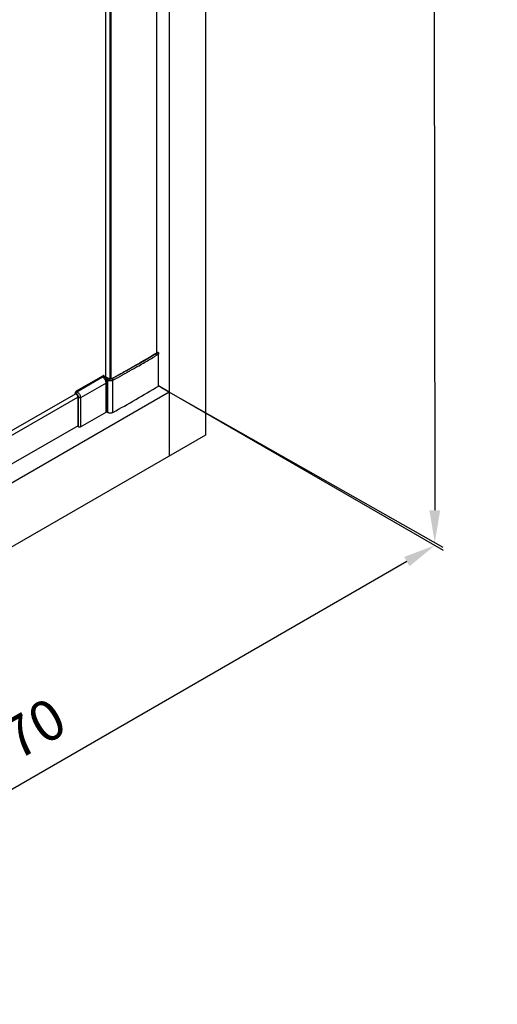
# Model space of a CAD drawing. Extents: x -19817 to -12941, y -25247 to -22761.
# Drawn here: x -18587 to -18292, y -25247 to -24639 of the extents above; entities that cross this region are included whole.
import ezdxf

# ---------------------------------------------------------------- set-up
doc = ezdxf.new("R2010")
doc.units = 0
doc.header["$MEASUREMENT"] = 0
doc.layers.get('DEFPOINTS').update_dxf_attribs({"linetype": 'CONTINUOUS'})
doc.layers.add('DIM', color=7, linetype='CONTINUOUS')
doc.styles.get("Standard").update_dxf_attribs({"font": 'arial.ttf'})
doc.dimstyles.new('1比10', dxfattribs={"dimtxt": 30, "dimasz": 25, "dimexe": 15, "dimexo": 7.5, "dimgap": 7.5, "dimtad": 1, "dimdsep": 46, "dimtxsty": 'Standard', "dimcen": 0, "dimclrd": 256, "dimclre": 256, "dimclrt": 256, "dimazin": 2, "dimtfac": 1, "dimtofl": 0, "dimtmove": 0, "dimatfit": 3, "dimfxl": 0, "dimtzin": 0, "dimarcsym": 0})

# ---------------------------------------------------------------- blocks, each defined once
blk = doc.blocks.new('*D351')
at = {"layer": 'DEFPOINTS', "color": 0}
for p in [(-18494.25, -24868.57), (-18980.33, -25149.02), (-18816.25, -25243.68)]:
    blk.add_point(p, dxfattribs=at)
at = {"layer": 'DIM', "linetype": 'ByBlock', "lineweight": -2}
for p, q in [((-18493, -24869.29), (-18325.17, -24966.11)), ((-18347.49, -24973.22), (-18798.93, -25233.68)), ((-18979.08, -25149.74), (-18811.25, -25246.57))]:
    blk.add_line(p, q, dxfattribs=at)
at = {"layer": 'DIM'}
for points in [[(-18349.16, -24970.33), (-18345.83, -24976.11), (-18330.17, -24963.23)], [(-18800.6, -25230.8), (-18797.26, -25236.57), (-18816.25, -25243.68)]]:
    blk.add_solid(points, dxfattribs=at)
at = {"layer": 'DIM', "insert": (-18584.59, -25083.73), "char_height": 25, "attachment_point": 5, "rotation": 29.98363}
blk.add_mtext('670', dxfattribs=at)
blk = doc.blocks.new('*D352')
at = {"layer": 'DEFPOINTS', "color": 0}
for p in [(-18501.98, -23499.22), (-18500.75, -24864.81), (-18330.24, -24961.58)]:
    blk.add_point(p, dxfattribs=at)
at = {"layer": 'DIM', "linetype": 'ByBlock', "lineweight": -2}
for p, q in [((-18500.73, -23499.93), (-18326.47, -23598.83)), ((-18331.45, -23615.99), (-18330.26, -24941.58)), ((-18499.5, -24865.52), (-18325.24, -24964.42))]:
    blk.add_line(p, q, dxfattribs=at)
at = {"layer": 'DIM'}
for points in [[(-18328.12, -23615.98), (-18334.79, -23615.99), (-18331.47, -23595.99)], [(-18326.92, -24941.57), (-18333.59, -24941.58), (-18330.24, -24961.58)]]:
    blk.add_solid(points, dxfattribs=at)
at = {"layer": 'DIM', "insert": (-18308.09, -24278.76), "char_height": 25, "attachment_point": 5, "rotation": 270.05166}
blk.add_mtext('1950', dxfattribs=at)

msp = doc.modelspace()

# ---------------------------------------------------------------- linework, layer by layer
at = {"layer": 'DIM', "color": 0}
for p, q in [((-18471.77, -23484.11), (-18471.77, -24895.12)), ((-18501.89, -24844.32), (-18501.89, -23498.35)), ((-18494.25, -23497.08), (-18494.25, -24908.09)), ((-18533.39, -24859.11), (-18533.39, -23513.92)), ((-18530.89, -23514.64), (-18530.89, -24860.37)), ((-18530.18, -23514.65), (-18530.18, -24860.31)), ((-18501.89, -24844.33), (-18501.52, -24844.1)), ((-18501.41, -24844.28), (-18501.89, -24844.56)), ((-18501.09, -24844.09), (-18501.41, -24844.28)), ((-18510.8, -24849.58), (-18510.71, -24849.52)), ((-18510.43, -24849.6), (-18510.6, -24849.7)), ((-18510.04, -24850.66), (-18510.13, -24850.71)), ((-18503.3, -24846.7), (-18503.42, -24846.77)), ((-18501.89, -24845.86), (-18503.3, -24846.7)), ((-18500.89, -24845.27), (-18501.89, -24845.86)), ((-18500.75, -24864.81), (-18500.75, -24844.69)), ((-18523.9, -24857.06), (-18522.45, -24856.25)), ((-18522.36, -24856.42), (-18523.81, -24857.23)), ((-18522.45, -24856.25), (-18522.34, -24856.18)), ((-18522.24, -24856.35), (-18522.36, -24856.42)), ((-18522.34, -24856.18), (-18522.33, -24856.18)), ((-18522.33, -24856.18), (-18520.88, -24855.36)), ((-18522.23, -24856.35), (-18522.24, -24856.35)), ((-18520.78, -24855.53), (-18522.23, -24856.35)), ((-18520.24, -24856.5), (-18521.69, -24857.32)), ((-18520.88, -24855.36), (-18520.77, -24855.29)), ((-18520.67, -24855.47), (-18520.78, -24855.53)), ((-18520.77, -24855.29), (-18520.76, -24855.29)), ((-18520.76, -24855.29), (-18520.27, -24855.01)), ((-18520.66, -24855.46), (-18520.67, -24855.47)), ((-18519.9, -24855.04), (-18520.66, -24855.46)), ((-18520.27, -24855.01), (-18519.32, -24854.48)), ((-18520.12, -24856.44), (-18520.24, -24856.5)), ((-18519.49, -24856.08), (-18520.12, -24856.44)), ((-18520.12, -24856.44), (-18520.12, -24856.44)), ((-18519.22, -24854.65), (-18519.9, -24855.04)), ((-18518.67, -24855.61), (-18519.49, -24856.08)), ((-18519.32, -24854.48), (-18519.2, -24854.4)), ((-18519.1, -24854.58), (-18519.22, -24854.65)), ((-18519.2, -24854.4), (-18519.19, -24854.4)), ((-18519.19, -24854.4), (-18517.76, -24853.59)), ((-18519.09, -24854.57), (-18519.1, -24854.58)), ((-18517.66, -24853.76), (-18519.09, -24854.57)), ((-18518.54, -24855.54), (-18518.67, -24855.61)), ((-18517.1, -24854.73), (-18518.54, -24855.54)), ((-18518.54, -24855.54), (-18518.54, -24855.54)), ((-18517.76, -24853.59), (-18517.63, -24853.51)), ((-18517.53, -24853.69), (-18517.66, -24853.76)), ((-18517.63, -24853.51), (-18517.62, -24853.51)), ((-18517.62, -24853.51), (-18516.81, -24853.04)), ((-18517.52, -24853.68), (-18517.53, -24853.69)), ((-18516.71, -24853.22), (-18517.52, -24853.68)), ((-18516.98, -24854.65), (-18517.1, -24854.73)), ((-18516.97, -24854.65), (-18516.98, -24854.65)), ((-18516.15, -24854.18), (-18516.97, -24854.65)), ((-18516.81, -24853.04), (-18516.8, -24853.04)), ((-18516.8, -24853.04), (-18516.73, -24853)), ((-18516.73, -24853), (-18516.58, -24852.91)), ((-18516.7, -24853.21), (-18516.71, -24853.22)), ((-18516.63, -24853.17), (-18516.7, -24853.21)), ((-18516.48, -24853.09), (-18516.63, -24853.17)), ((-18516.58, -24852.91), (-18516.36, -24852.79)), ((-18516.26, -24852.96), (-18516.48, -24853.09)), ((-18516.36, -24852.79), (-18515.64, -24852.38)), ((-18515.54, -24852.55), (-18516.26, -24852.96)), ((-18516.14, -24854.18), (-18516.15, -24854.18)), ((-18516.07, -24854.14), (-18516.14, -24854.18)), ((-18515.92, -24854.05), (-18516.07, -24854.14)), ((-18515.71, -24853.93), (-18515.92, -24854.05)), ((-18514.99, -24853.52), (-18515.71, -24853.93)), ((-18515.64, -24852.38), (-18515.43, -24852.25)), ((-18515.33, -24852.43), (-18515.54, -24852.55)), ((-18515.43, -24852.25), (-18515.35, -24852.21)), ((-18515.35, -24852.21), (-18515.27, -24852.16)), ((-18515.25, -24852.38), (-18515.33, -24852.43)), ((-18515.27, -24852.16), (-18514.99, -24852)), ((-18515.17, -24852.34), (-18515.25, -24852.38)), ((-18514.89, -24852.18), (-18515.17, -24852.34)), ((-18514.99, -24852), (-18513.74, -24851.28)), ((-18514.77, -24853.39), (-18514.99, -24853.52)), ((-18513.74, -24851.51), (-18514.89, -24852.18)), ((-18514.69, -24853.35), (-18514.77, -24853.39)), ((-18514.61, -24853.3), (-18514.69, -24853.35)), ((-18514.34, -24853.14), (-18514.61, -24853.3)), ((-18513.74, -24852.8), (-18514.34, -24853.14)), ((-18534.92, -24858.51), (-18551.6, -24868.08)), ((-18551.17, -24868.33), (-18535.35, -24859.25)), ((-18533.02, -24859.6), (-18534.92, -24858.51)), ((-18531.2, -24860.37), (-18534.51, -24858.47)), ((-18532.11, -24861.36), (-18533.03, -24860.83)), ((-18531.57, -24860.39), (-18532.49, -24859.86)), ((-18532.11, -24881.11), (-18532.11, -24861.36)), ((-18529.87, -24860.37), (-18529.6, -24860.23)), ((-18529.6, -24860.23), (-18528.66, -24859.7)), ((-18528.56, -24859.88), (-18529.51, -24860.4)), ((-18528.14, -24860.91), (-18528.98, -24861.38)), ((-18528.98, -24881.13), (-18528.98, -24861.38)), ((-18528.66, -24859.7), (-18528.65, -24859.7)), ((-18528.65, -24859.7), (-18527.19, -24858.89)), ((-18528.55, -24859.87), (-18528.56, -24859.88)), ((-18527.09, -24859.06), (-18528.55, -24859.87)), ((-18528.02, -24860.85), (-18528.14, -24860.91)), ((-18528.01, -24860.84), (-18528.02, -24860.85)), ((-18526.55, -24860.04), (-18528.01, -24860.84)), ((-18527.19, -24858.89), (-18527.07, -24858.83)), ((-18526.98, -24859), (-18527.09, -24859.06)), ((-18527.07, -24858.83), (-18527.06, -24858.82)), ((-18527.06, -24858.82), (-18525.61, -24858.01)), ((-18526.97, -24858.99), (-18526.98, -24859)), ((-18525.51, -24858.18), (-18526.97, -24858.99)), ((-18526.43, -24859.97), (-18526.55, -24860.04)), ((-18524.97, -24859.16), (-18526.43, -24859.97)), ((-18526.43, -24859.97), (-18526.43, -24859.97)), ((-18525.61, -24858.01), (-18525.49, -24857.95)), ((-18525.39, -24858.12), (-18525.51, -24858.18)), ((-18525.49, -24857.95), (-18525.48, -24857.94)), ((-18525.48, -24857.94), (-18524.03, -24857.13)), ((-18523.93, -24857.3), (-18525.39, -24858.11)), ((-18525.39, -24858.11), (-18525.39, -24858.12)), ((-18524.85, -24859.09), (-18524.97, -24859.16)), ((-18524.84, -24859.09), (-18524.85, -24859.09)), ((-18523.39, -24858.27), (-18524.84, -24859.09)), ((-18524.03, -24857.13), (-18523.91, -24857.06)), ((-18523.81, -24857.24), (-18523.93, -24857.3)), ((-18523.91, -24857.06), (-18523.9, -24857.06)), ((-18523.81, -24857.23), (-18523.81, -24857.24)), ((-18523.27, -24858.21), (-18523.39, -24858.27)), ((-18523.26, -24858.2), (-18523.27, -24858.21)), ((-18521.81, -24857.39), (-18523.26, -24858.2)), ((-18521.7, -24857.33), (-18521.81, -24857.39)), ((-18521.69, -24857.32), (-18521.7, -24857.33)), ((-18494.25, -24868.57), (-18980.33, -25149.02)), ((-18551.6, -24868.08), (-18551.17, -24868.33)), ((-18533.19, -24862.99), (-18549.01, -24872.07)), ((-18533.19, -24880.9), (-18533.19, -24862.99)), ((-18532.47, -24862.99), (-18532.47, -24880.9)), ((-18494.25, -24868.57), (-18500.75, -24864.81)), ((-18622.92, -24913.26), (-18550.54, -24871.74)), ((-18551.94, -24869.63), (-18622.79, -24910.27)), ((-18551.75, -24869.32), (-18552.18, -24869.08)), ((-18552.18, -24869.49), (-18552.18, -24869.08)), ((-18551.75, -24869.74), (-18552.18, -24869.49)), ((-18550.52, -24889.77), (-18550.52, -24871.86)), ((-18550.16, -24889.98), (-18550.16, -24872.07)), ((-18549.01, -24872.07), (-18549.01, -24889.98)), ((-18549.01, -24889.98), (-18533.19, -24880.9)), ((-18532.47, -24880.9), (-18532.11, -24881.11)), ((-18550.52, -24889.5), (-18618.38, -24928.42)), ((-18550.16, -24889.98), (-18550.52, -24889.77)), ((-18471.77, -24895.12), (-19002.8, -25201.51))]:
    msp.add_line(p, q, dxfattribs=at)
for centre, radius, start, end in [((-18966.1, -24067.04), 905.35, 300.19867, 300.84652), ((-18964.86, -24068.52), 903.66, 300.19074, 300.81949), ((-18971.72, -24057.4), 916.51, 299.98008, 300.19224), ((-18971.49, -24057.17), 916.8, 299.95337, 300.17972), ((-18971.58, -24057.06), 918.05, 299.91454, 300.17472), ((-18966, -24066.62), 906.98, 300.18034, 300.66534), ((-18530.65, -24858.66), 1.96, 251.54343, 252.38454), ((-18530.62, -24858.56), 2.07, 252.40515, 255.58104), ((-18530.41, -24858.65), 1.98, 287.23156, 288.06964), ((-18977.18, -24067.22), 929.16, 298.84068, 300.8376)]:
    msp.add_arc(centre, radius, start, end, dxfattribs=at)
for points, knots in [([(-18501.52, -24844.1), (-18501.5, -24844.09), (-18501.42, -24844.05), (-18501.32, -24844.02), (-18501.26, -24844.03)], [0, 0, 0, 0, 0.276138, 1, 1, 1, 1]), ([(-18501.26, -24844.03), (-18501.24, -24844.03), (-18501.18, -24844.04), (-18501.13, -24844.07), (-18501.09, -24844.09)], [0, 0, 0, 0, 0.234236, 1, 1, 1, 1]), ([(-18501.09, -24844.09), (-18501.07, -24844.1), (-18501, -24844.14), (-18500.94, -24844.2), (-18500.9, -24844.24)], [0, 0, 0, 0, 0.238238, 1, 1, 1, 1]), ([(-18500.9, -24844.24), (-18500.84, -24844.3), (-18500.77, -24844.45), (-18500.75, -24844.61), (-18500.75, -24844.69)], [0, 0, 0, 0, 0.493804, 1, 1, 1, 1]), ([(-18500.75, -24844.69), (-18500.75, -24844.84), (-18500.79, -24845.04), (-18500.87, -24845.22), (-18500.89, -24845.27)], [0, 0, 0, 0, 0.748743, 1, 1, 1, 1]), ([(-18533.39, -24859.5), (-18533.71, -24859.42), (-18534.36, -24859.32), (-18535.02, -24859.28), (-18535.35, -24859.25)], [0, 0, 0, 0, 0.495124, 1, 1, 1, 1]), ([(-18535.35, -24859.25), (-18534.99, -24859.38), (-18534.48, -24859.65), (-18533.84, -24860.09), (-18533.53, -24860.34), (-18533.39, -24860.48)], [0, 0, 0, 0, 0.488562, 0.743057, 1, 1, 1, 1]), ([(-18533.38, -24861.84), (-18533.47, -24861.57), (-18533.7, -24861.04), (-18534.15, -24860.31), (-18534.7, -24859.7), (-18535.13, -24859.38), (-18535.35, -24859.25)], [0, 0, 0, 0, 0.258478, 0.520321, 0.77152, 1, 1, 1, 1]), ([(-18534.51, -24858.47), (-18534.54, -24858.45), (-18534.6, -24858.43), (-18534.7, -24858.43), (-18534.81, -24858.45), (-18534.88, -24858.49), (-18534.92, -24858.51)], [0, 0, 0, 0, 0.218247, 0.451614, 0.711017, 1, 1, 1, 1]), ([(-18533.02, -24859.6), (-18533.05, -24859.59), (-18533.17, -24859.55), (-18533.29, -24859.52), (-18533.39, -24859.5)], [0, 0, 0, 0, 0.246392, 1, 1, 1, 1]), ([(-18533.39, -24860.48), (-18533.36, -24860.51), (-18533.23, -24860.62), (-18533.11, -24860.74), (-18533.03, -24860.83)], [0, 0, 0, 0, 0.25133, 1, 1, 1, 1]), ([(-18533.19, -24862.99), (-18533.19, -24862.9), (-18533.21, -24862.51), (-18533.29, -24862.13), (-18533.38, -24861.84)], [0, 0, 0, 0, 0.234695, 1, 1, 1, 1]), ([(-18532.47, -24862.99), (-18532.52, -24862.96), (-18532.64, -24862.92), (-18532.83, -24862.9), (-18533.02, -24862.92), (-18533.14, -24862.96), (-18533.19, -24862.99)], [0, 0, 0, 0, 0.237167, 0.500019, 0.762862, 1, 1, 1, 1]), ([(-18532.49, -24859.86), (-18532.57, -24859.91), (-18532.72, -24860.04), (-18532.88, -24860.28), (-18533, -24860.55), (-18533.03, -24860.74), (-18533.03, -24860.83)], [0, 0, 0, 0, 0.240578, 0.503112, 0.763987, 1, 1, 1, 1]), ([(-18532.47, -24862.99), (-18532.47, -24862.63), (-18532.59, -24861.89), (-18532.86, -24861.18), (-18533.03, -24860.83)], [0, 0, 0, 0, 0.475298, 1, 1, 1, 1]), ([(-18532.49, -24859.86), (-18532.53, -24859.84), (-18532.71, -24859.74), (-18532.88, -24859.66), (-18533.02, -24859.6)], [0, 0, 0, 0, 0.243836, 1, 1, 1, 1]), ([(-18532.11, -24861.36), (-18532.11, -24861.27), (-18532.08, -24861.08), (-18531.97, -24860.81), (-18531.8, -24860.57), (-18531.65, -24860.44), (-18531.57, -24860.39)], [0, 0, 0, 0, 0.235953, 0.496812, 0.759392, 1, 1, 1, 1]), ([(-18531.13, -24861.69), (-18531.31, -24861.66), (-18531.65, -24861.58), (-18531.97, -24861.44), (-18532.11, -24861.36)], [0, 0, 0, 0, 0.522509, 1, 1, 1, 1]), ([(-18531.57, -24860.39), (-18531.51, -24860.36), (-18531.41, -24860.32), (-18531.28, -24860.33), (-18531.23, -24860.35), (-18531.2, -24860.37)], [0, 0, 0, 0, 0.542084, 0.777654, 1, 1, 1, 1]), ([(-18531.27, -24860.52), (-18531.3, -24860.51), (-18531.4, -24860.47), (-18531.5, -24860.43), (-18531.57, -24860.39)], [0, 0, 0, 0, 0.260591, 1, 1, 1, 1]), ([(-18531.2, -24860.37), (-18531.2, -24860.37), (-18531.18, -24860.38), (-18531.15, -24860.39), (-18531.14, -24860.4)], [0, 0, 0, 0, 0.227079, 1, 1, 1, 1]), ([(-18531.14, -24860.4), (-18531.11, -24860.41), (-18531, -24860.45), (-18530.89, -24860.48), (-18530.8, -24860.49)], [0, 0, 0, 0, 0.215769, 1, 1, 1, 1]), ([(-18530.8, -24860.62), (-18530.83, -24860.62), (-18530.94, -24860.6), (-18531.05, -24860.58), (-18531.13, -24860.56)], [0, 0, 0, 0, 0.254385, 1, 1, 1, 1]), ([(-18528.98, -24861.38), (-18529.13, -24861.46), (-18529.46, -24861.6), (-18530.18, -24861.75), (-18530.75, -24861.75), (-18531.13, -24861.69)], [0, 0, 0, 0, 0.229333, 0.479588, 1, 1, 1, 1]), ([(-18530.8, -24860.49), (-18530.62, -24860.52), (-18530.36, -24860.52), (-18530.05, -24860.45), (-18529.92, -24860.4), (-18529.87, -24860.37)], [0, 0, 0, 0, 0.553421, 0.805168, 1, 1, 1, 1]), ([(-18529.83, -24860.53), (-18529.98, -24860.58), (-18530.3, -24860.64), (-18530.63, -24860.64), (-18530.8, -24860.62)], [0, 0, 0, 0, 0.491064, 1, 1, 1, 1]), ([(-18529.51, -24860.4), (-18529.57, -24860.37), (-18529.66, -24860.33), (-18529.79, -24860.34), (-18529.84, -24860.36), (-18529.87, -24860.37)], [0, 0, 0, 0, 0.543364, 0.778493, 1, 1, 1, 1]), ([(-18529.51, -24860.4), (-18529.53, -24860.41), (-18529.63, -24860.46), (-18529.72, -24860.5), (-18529.8, -24860.52)], [0, 0, 0, 0, 0.23971, 1, 1, 1, 1]), ([(-18528.98, -24861.38), (-18528.98, -24861.29), (-18529.01, -24861.1), (-18529.12, -24860.83), (-18529.29, -24860.58), (-18529.43, -24860.45), (-18529.51, -24860.4)], [0, 0, 0, 0, 0.236516, 0.497958, 0.760502, 1, 1, 1, 1]), ([(-18551.6, -24868.08), (-18551.68, -24868.13), (-18551.84, -24868.26), (-18552.02, -24868.5), (-18552.14, -24868.78), (-18552.18, -24868.98), (-18552.18, -24869.08)], [0, 0, 0, 0, 0.236842, 0.499373, 0.762246, 1, 1, 1, 1]), ([(-18551.75, -24869.32), (-18551.75, -24869.23), (-18551.71, -24869.03), (-18551.59, -24868.75), (-18551.41, -24868.5), (-18551.25, -24868.38), (-18551.17, -24868.33)], [0, 0, 0, 0, 0.237749, 0.500627, 0.763164, 1, 1, 1, 1]), ([(-18551.17, -24868.33), (-18551.12, -24868.36), (-18550.89, -24868.5), (-18550.68, -24868.67), (-18550.53, -24868.81)], [0, 0, 0, 0, 0.237916, 1, 1, 1, 1]), ([(-18550.53, -24868.81), (-18550.31, -24869.01), (-18549.91, -24869.48), (-18549.59, -24870.01), (-18549.46, -24870.29)], [0, 0, 0, 0, 0.490711, 1, 1, 1, 1]), ([(-18500.89, -24865.01), (-18500.85, -24864.99), (-18500.78, -24864.94), (-18500.75, -24864.85), (-18500.75, -24864.81)], [0, 0, 0, 0, 0.549853, 1, 1, 1, 1]), ([(-18551.75, -24869.32), (-18551.73, -24869.33), (-18551.68, -24869.36), (-18551.63, -24869.39), (-18551.6, -24869.42)], [0, 0, 0, 0, 0.245566, 1, 1, 1, 1]), ([(-18550.71, -24871), (-18550.82, -24870.74), (-18551.04, -24870.36), (-18551.42, -24869.96), (-18551.64, -24869.8), (-18551.75, -24869.74)], [0, 0, 0, 0, 0.522771, 0.772046, 1, 1, 1, 1]), ([(-18551.6, -24869.42), (-18551.35, -24869.59), (-18550.9, -24870.03), (-18550.58, -24870.56), (-18550.45, -24870.85)], [0, 0, 0, 0, 0.481213, 1, 1, 1, 1]), ([(-18550.52, -24871.86), (-18550.52, -24871.72), (-18550.56, -24871.43), (-18550.65, -24871.15), (-18550.71, -24871)], [0, 0, 0, 0, 0.477018, 1, 1, 1, 1]), ([(-18550.45, -24870.85), (-18550.36, -24871.05), (-18550.22, -24871.45), (-18550.16, -24871.87), (-18550.16, -24872.07)], [0, 0, 0, 0, 0.523826, 1, 1, 1, 1]), ([(-18549.01, -24872.07), (-18549.09, -24872.11), (-18549.28, -24872.18), (-18549.59, -24872.21), (-18549.89, -24872.18), (-18550.08, -24872.11), (-18550.16, -24872.07)], [0, 0, 0, 0, 0.237138, 0.499981, 0.762833, 1, 1, 1, 1]), ([(-18549.46, -24870.29), (-18549.32, -24870.58), (-18549.1, -24871.16), (-18549.01, -24871.77), (-18549.01, -24872.07)], [0, 0, 0, 0, 0.524429, 1, 1, 1, 1]), ([(-18533.19, -24880.9), (-18533.14, -24880.87), (-18533.02, -24880.83), (-18532.83, -24880.81), (-18532.64, -24880.83), (-18532.52, -24880.87), (-18532.47, -24880.9)], [0, 0, 0, 0, 0.237144, 0.499981, 0.762828, 1, 1, 1, 1]), ([(-18532.11, -24881.11), (-18531.89, -24881.24), (-18531.38, -24881.42), (-18530.55, -24881.51), (-18529.73, -24881.43), (-18529.21, -24881.25), (-18528.98, -24881.13)], [0, 0, 0, 0, 0.236542, 0.498735, 0.761615, 1, 1, 1, 1]), ([(-18550.16, -24889.98), (-18550.08, -24890.03), (-18549.89, -24890.09), (-18549.59, -24890.13), (-18549.28, -24890.09), (-18549.09, -24890.03), (-18549.01, -24889.98)], [0, 0, 0, 0, 0.237172, 0.50002, 0.762856, 1, 1, 1, 1])]:
    msp.add_open_spline(points, degree=3, knots=knots, dxfattribs=at)

# ---------------------------------------------------------------- dimensions: what is measured, and where the dimension line sits
for p1, p2, distance, text, picture, middle in [((-18501.98, -23499.22), (-18500.75, -24864.81), 170.42, '1950', '*D352', (-18308.09, -24278.76)), ((-18494.25, -24868.57), (-18980.33, -25149.02), 163.99, '670', '*D351', (-18584.59, -25083.73))]:
    dim = msp.add_aligned_dim(p1=p1, p2=p2, distance=distance, text=text, dimstyle='1比10', override={"dimscale": 10, "dimtxt": 2.5, "dimasz": 2, "dimexe": 0.5, "dimexo": 0.125, "dimgap": 1, "dimdec": 0, "dimtdec": 0, "dimtofl": 1, "dimfxl": 1.25, "dimarcsym": 2}, dxfattribs=at)
    dim.commit()
    dim.dimension.update_dxf_attribs({"geometry": picture, "text_midpoint": middle})

doc.saveas('drawing.dxf')
